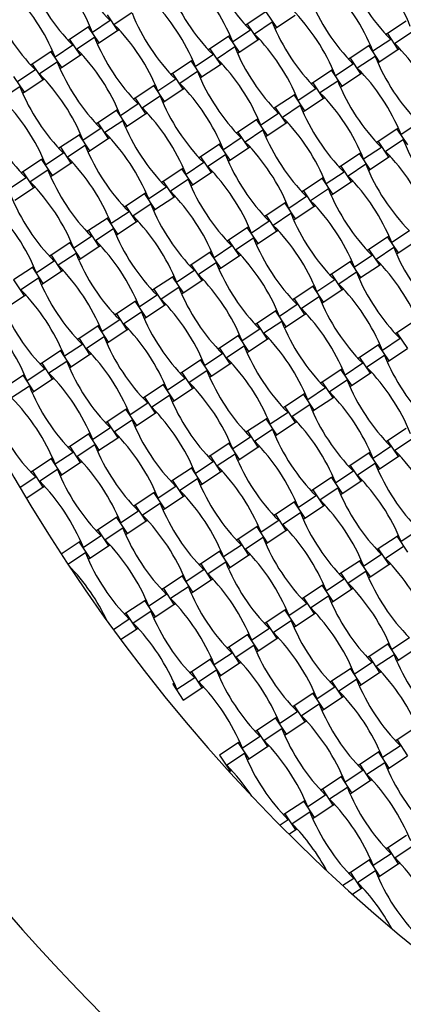
# Model space of a CAD drawing. Units: millimetres. Extents: x 6778 to 13578, y 8860 to 23587.
# Drawn here: x 9005 to 9375, y 18603 to 19552 of the extents above; entities that cross this region are included whole.
import ezdxf

# ---------------------------------------------------------------- set-up
doc = ezdxf.new("R2010")
doc.units = ezdxf.units.MM
doc.header["$LTSCALE"] = 100

msp = doc.modelspace()

# ---------------------------------------------------------------- linework, layer by layer
at = {"color": 7, "linetype": 'Continuous', "lineweight": 25}
for p, q in [((9242.66, 19560), (9224.63, 19548.11)), ((9242.66, 19560), (9252.79, 19544.63)), ((9092.45, 19551.38), (9075.34, 19540.11)), ((9089.32, 19557.13), (9099.45, 19541.77)), ((9113.43, 19558.79), (9096.33, 19547.52)), ((9248.74, 19549.77), (9231.63, 19538.49)), ((9252.79, 19544.63), (9270.82, 19556.52)), ((9377.96, 19550.97), (9359.93, 19539.08)), ((9071.29, 19545.24), (9053.26, 19533.36)), ((9072.75, 19546.2), (9071.29, 19545.24)), ((9071.29, 19545.24), (9081.42, 19529.88)), ((9081.42, 19529.88), (9099.45, 19541.77)), ((9099.45, 19541.77), (9100.91, 19542.73)), ((9227.75, 19542.36), (9210.64, 19531.08)), ((9224.63, 19548.11), (9223.17, 19547.15)), ((9224.63, 19548.11), (9234.75, 19532.74)), ((9251.33, 19543.67), (9252.79, 19544.63)), ((9384.04, 19540.74), (9366.93, 19529.47)), ((9053.26, 19533.36), (9051.8, 19532.39)), ((9053.26, 19533.36), (9063.38, 19517.99)), ((9077.37, 19535.02), (9060.26, 19523.74)), ((9206.59, 19536.22), (9188.56, 19524.33)), ((9208.05, 19537.18), (9206.59, 19536.22)), ((9206.59, 19536.22), (9216.72, 19520.86)), ((9216.72, 19520.86), (9234.75, 19532.74)), ((9234.75, 19532.74), (9236.21, 19533.71)), ((9363.05, 19533.34), (9345.94, 19522.06)), ((9359.93, 19539.08), (9358.47, 19538.12)), ((9359.93, 19539.08), (9370.05, 19523.72)), ((9035.22, 19521.47), (9017.19, 19509.58)), ((9036.68, 19522.43), (9035.22, 19521.47)), ((9035.22, 19521.47), (9045.35, 19506.1)), ((9056.38, 19527.61), (9039.27, 19516.33)), ((9079.96, 19528.92), (9081.42, 19529.88)), ((9188.56, 19524.33), (9187.1, 19523.37)), ((9188.56, 19524.33), (9198.68, 19508.97)), ((9212.67, 19525.99), (9195.56, 19514.72)), ((9341.89, 19527.2), (9323.86, 19515.31)), ((9343.35, 19528.16), (9341.89, 19527.2)), ((9341.89, 19527.2), (9352.02, 19511.83)), ((9352.02, 19511.83), (9370.05, 19523.72)), ((9370.05, 19523.72), (9371.51, 19524.68)), ((9045.35, 19506.1), (9063.38, 19517.99)), ((9063.38, 19517.99), (9064.84, 19518.95)), ((9170.52, 19512.44), (9152.49, 19500.56)), ((9171.98, 19513.4), (9170.52, 19512.44)), ((9170.52, 19512.44), (9180.65, 19497.08)), ((9191.68, 19518.58), (9174.57, 19507.31)), ((9215.26, 19519.9), (9216.72, 19520.86)), ((9323.86, 19515.31), (9322.4, 19514.35)), ((9323.86, 19515.31), (9333.99, 19499.95)), ((9347.97, 19516.97), (9330.86, 19505.69)), ((9350.56, 19510.87), (9352.02, 19511.83)), ((9020.31, 19503.83), (9003.2, 19492.56)), ((9017.19, 19509.58), (9015.73, 19508.62)), ((9017.19, 19509.58), (9027.31, 19494.22)), ((9041.3, 19511.24), (9024.19, 19499.96)), ((9043.89, 19505.14), (9045.35, 19506.1)), ((9176.6, 19502.22), (9159.49, 19490.94)), ((9180.65, 19497.08), (9198.68, 19508.97)), ((9198.68, 19508.97), (9200.14, 19509.93)), ((9305.82, 19503.42), (9287.79, 19491.53)), ((9307.28, 19504.38), (9305.82, 19503.42)), ((9305.82, 19503.42), (9315.95, 19488.06)), ((9326.98, 19509.56), (9309.88, 19498.29)), ((8999.15, 19497.69), (9009.28, 19482.33)), ((9009.28, 19482.33), (9027.31, 19494.22)), ((9027.31, 19494.22), (9028.77, 19495.18)), ((9155.61, 19494.81), (9138.51, 19483.53)), ((9152.49, 19500.56), (9151.03, 19499.6)), ((9152.49, 19500.56), (9162.62, 19485.19)), ((9179.19, 19496.12), (9180.65, 19497.08)), ((9311.9, 19493.19), (9294.8, 19481.92)), ((9315.95, 19488.06), (9333.99, 19499.95)), ((9333.99, 19499.95), (9335.44, 19500.91)), ((9005.23, 19487.46), (8988.12, 19476.19)), ((9134.45, 19488.67), (9116.42, 19476.78)), ((9135.91, 19489.63), (9134.45, 19488.67)), ((9134.45, 19488.67), (9144.58, 19473.3)), ((9144.58, 19473.3), (9162.62, 19485.19)), ((9162.62, 19485.19), (9164.07, 19486.15)), ((9290.91, 19485.78), (9273.81, 19474.51)), ((9287.79, 19491.53), (9286.33, 19490.57)), ((9287.79, 19491.53), (9297.92, 19476.17)), ((9314.49, 19487.1), (9315.95, 19488.06)), ((9007.82, 19481.37), (9009.28, 19482.33)), ((9116.42, 19476.78), (9114.96, 19475.82)), ((9116.42, 19476.78), (9126.55, 19461.42)), ((9140.53, 19478.44), (9123.42, 19467.16)), ((9269.76, 19479.64), (9251.72, 19467.76)), ((9271.21, 19480.6), (9269.76, 19479.64)), ((9269.76, 19479.64), (9279.88, 19464.28)), ((9279.88, 19464.28), (9297.92, 19476.17)), ((9297.92, 19476.17), (9299.37, 19477.13)), ((9098.39, 19464.89), (9080.35, 19453)), ((9099.84, 19465.85), (9098.39, 19464.89)), ((9098.39, 19464.89), (9108.51, 19449.53)), ((9119.54, 19471.03), (9102.44, 19459.76)), ((9143.12, 19472.34), (9144.58, 19473.3)), ((9251.72, 19467.76), (9250.27, 19466.8)), ((9251.72, 19467.76), (9261.85, 19452.39)), ((9275.83, 19469.42), (9258.73, 19458.14)), ((9278.43, 19463.32), (9279.88, 19464.28)), ((9104.46, 19454.66), (9087.36, 19443.39)), ((9108.51, 19449.53), (9126.55, 19461.42)), ((9126.55, 19461.42), (9128, 19462.38)), ((9233.69, 19455.87), (9215.65, 19443.98)), ((9235.14, 19456.83), (9233.69, 19455.87)), ((9233.69, 19455.87), (9243.81, 19440.51)), ((9254.84, 19462.01), (9237.74, 19450.73)), ((9083.47, 19447.26), (9066.37, 19435.98)), ((9080.35, 19453), (9078.89, 19452.04)), ((9080.35, 19453), (9090.48, 19437.64)), ((9107.06, 19448.57), (9108.51, 19449.53)), ((9239.76, 19445.64), (9222.66, 19434.36)), ((9243.81, 19440.51), (9261.85, 19452.39)), ((9261.85, 19452.39), (9263.31, 19453.35)), ((9368.99, 19446.84), (9350.96, 19434.96)), ((9370.45, 19447.8), (9368.99, 19446.84)), ((9368.99, 19446.84), (9379.12, 19431.48)), ((9390.15, 19452.99), (9373.04, 19441.71)), ((9062.32, 19441.12), (9044.28, 19429.23)), ((9063.77, 19442.08), (9062.32, 19441.12)), ((9062.32, 19441.12), (9072.44, 19425.75)), ((9072.44, 19425.75), (9090.48, 19437.64)), ((9090.48, 19437.64), (9091.94, 19438.6)), ((9218.78, 19438.23), (9201.67, 19426.96)), ((9215.65, 19443.98), (9214.2, 19443.02)), ((9215.65, 19443.98), (9225.78, 19428.62)), ((9242.36, 19439.54), (9243.81, 19440.51)), ((9375.07, 19436.62), (9357.96, 19425.34)), ((9044.28, 19429.23), (9042.83, 19428.27)), ((9044.28, 19429.23), (9054.41, 19413.86)), ((9068.39, 19430.89), (9051.29, 19419.61)), ((9197.62, 19432.09), (9179.58, 19420.2)), ((9199.08, 19433.05), (9197.62, 19432.09)), ((9197.62, 19432.09), (9207.75, 19416.73)), ((9207.75, 19416.73), (9225.78, 19428.62)), ((9225.78, 19428.62), (9227.24, 19429.58)), ((9354.08, 19429.21), (9336.97, 19417.93)), ((9350.96, 19434.96), (9349.5, 19434)), ((9350.96, 19434.96), (9361.08, 19419.59)), ((9026.25, 19417.34), (9008.21, 19405.45)), ((9027.71, 19418.3), (9026.25, 19417.34)), ((9026.25, 19417.34), (9036.38, 19401.98)), ((9047.41, 19423.48), (9030.3, 19412.2)), ((9070.99, 19424.79), (9072.44, 19425.75)), ((9179.58, 19420.2), (9178.13, 19419.24)), ((9179.58, 19420.2), (9189.71, 19404.84)), ((9203.69, 19421.86), (9186.59, 19410.59)), ((9206.29, 19415.77), (9207.75, 19416.73)), ((9332.92, 19423.07), (9314.89, 19411.18)), ((9334.38, 19424.03), (9332.92, 19423.07)), ((9332.92, 19423.07), (9343.05, 19407.71)), ((9343.05, 19407.71), (9361.08, 19419.59)), ((9361.08, 19419.59), (9362.54, 19420.55)), ((9032.32, 19407.11), (9015.22, 19395.84)), ((9036.38, 19401.98), (9054.41, 19413.86)), ((9054.41, 19413.86), (9055.87, 19414.83)), ((9161.55, 19408.32), (9143.52, 19396.43)), ((9163.01, 19409.28), (9161.55, 19408.32)), ((9161.55, 19408.32), (9171.68, 19392.95)), ((9182.71, 19414.46), (9165.6, 19403.18)), ((9314.89, 19411.18), (9313.43, 19410.22)), ((9314.89, 19411.18), (9325.01, 19395.82)), ((9339, 19412.84), (9321.89, 19401.56)), ((9341.59, 19406.75), (9343.05, 19407.71)), ((9011.34, 19399.7), (8994.23, 19388.43)), ((9008.21, 19405.45), (9006.76, 19404.49)), ((9008.21, 19405.45), (9018.34, 19390.09)), ((9034.92, 19401.02), (9036.38, 19401.98)), ((9167.63, 19398.09), (9150.52, 19386.81)), ((9171.68, 19392.95), (9189.71, 19404.84)), ((9189.71, 19404.84), (9191.17, 19405.8)), ((9296.85, 19399.29), (9278.82, 19387.4)), ((9298.31, 19400.25), (9296.85, 19399.29)), ((9296.85, 19399.29), (9306.98, 19383.93)), ((9318.01, 19405.43), (9300.9, 19394.16)), ((9000.31, 19378.2), (9018.34, 19390.09)), ((9018.34, 19390.09), (9019.8, 19391.05)), ((9146.64, 19390.68), (9129.53, 19379.41)), ((9143.52, 19396.43), (9142.06, 19395.47)), ((9143.52, 19396.43), (9153.64, 19381.07)), ((9170.22, 19391.99), (9171.68, 19392.95)), ((9302.93, 19389.06), (9285.82, 19377.79)), ((9306.98, 19383.93), (9325.01, 19395.82)), ((9325.01, 19395.82), (9326.47, 19396.78)), ((9125.48, 19384.54), (9107.45, 19372.65)), ((9126.94, 19385.5), (9125.48, 19384.54)), ((9125.48, 19384.54), (9135.61, 19369.18)), ((9135.61, 19369.18), (9153.64, 19381.07)), ((9153.64, 19381.07), (9155.1, 19382.03)), ((9281.94, 19381.66), (9264.83, 19370.38)), ((9278.82, 19387.4), (9277.36, 19386.44)), ((9278.82, 19387.4), (9288.94, 19372.04)), ((9305.52, 19382.97), (9306.98, 19383.93)), ((9107.45, 19372.65), (9105.99, 19371.69)), ((9107.45, 19372.65), (9117.57, 19357.29)), ((9131.56, 19374.31), (9114.45, 19363.04)), ((9134.15, 19368.22), (9135.61, 19369.18)), ((9260.78, 19375.52), (9242.75, 19363.63)), ((9262.24, 19376.48), (9260.78, 19375.52)), ((9260.78, 19375.52), (9270.91, 19360.15)), ((9270.91, 19360.15), (9288.94, 19372.04)), ((9288.94, 19372.04), (9290.4, 19373)), ((9089.41, 19360.76), (9071.38, 19348.88)), ((9090.87, 19361.72), (9089.41, 19360.76)), ((9089.41, 19360.76), (9099.54, 19345.4)), ((9110.57, 19366.9), (9093.46, 19355.63)), ((9242.75, 19363.63), (9241.29, 19362.67)), ((9242.75, 19363.63), (9252.88, 19348.27)), ((9266.86, 19365.29), (9249.75, 19354.01)), ((9269.45, 19359.19), (9270.91, 19360.15)), ((9095.49, 19350.54), (9078.38, 19339.26)), ((9099.54, 19345.4), (9117.57, 19357.29)), ((9117.57, 19357.29), (9119.03, 19358.25)), ((9224.72, 19351.74), (9206.68, 19339.85)), ((9226.17, 19352.7), (9224.72, 19351.74)), ((9224.72, 19351.74), (9234.84, 19336.38)), ((9245.87, 19357.88), (9228.77, 19346.61)), ((9074.5, 19343.13), (9057.4, 19331.85)), ((9071.38, 19348.88), (9069.92, 19347.92)), ((9071.38, 19348.88), (9081.51, 19333.51)), ((9098.08, 19344.44), (9099.54, 19345.4)), ((9230.79, 19341.51), (9213.69, 19330.24)), ((9234.84, 19336.38), (9252.88, 19348.27)), ((9252.88, 19348.27), (9254.33, 19349.23)), ((9360.02, 19342.72), (9341.98, 19330.83)), ((9361.47, 19343.68), (9360.02, 19342.72)), ((9360.02, 19342.72), (9370.14, 19327.35)), ((9381.17, 19348.86), (9364.07, 19337.58)), ((9053.34, 19336.99), (9035.31, 19325.1)), ((9054.8, 19337.95), (9053.34, 19336.99)), ((9053.34, 19336.99), (9063.47, 19321.63)), ((9063.47, 19321.63), (9081.51, 19333.51)), ((9081.51, 19333.51), (9082.96, 19334.47)), ((9209.8, 19334.11), (9192.7, 19322.83)), ((9206.68, 19339.85), (9205.22, 19338.89)), ((9206.68, 19339.85), (9216.81, 19324.49)), ((9233.38, 19335.42), (9234.84, 19336.38)), ((9366.09, 19332.49), (9348.99, 19321.21)), ((9370.14, 19327.35), (9388.18, 19339.24)), ((9035.31, 19325.1), (9033.85, 19324.14)), ((9035.31, 19325.1), (9045.44, 19309.74)), ((9059.42, 19326.76), (9042.31, 19315.48)), ((9188.65, 19327.96), (9170.61, 19316.08)), ((9190.1, 19328.92), (9188.65, 19327.96)), ((9188.65, 19327.96), (9198.77, 19312.6)), ((9198.77, 19312.6), (9216.81, 19324.49)), ((9216.81, 19324.49), (9218.26, 19325.45)), ((9345.1, 19325.08), (9328, 19313.81)), ((9341.98, 19330.83), (9340.53, 19329.87)), ((9341.98, 19330.83), (9352.11, 19315.47)), ((9368.69, 19326.39), (9370.14, 19327.35)), ((9017.28, 19313.21), (8999.24, 19301.32)), ((9018.73, 19314.17), (9017.28, 19313.21)), ((9017.28, 19313.21), (9027.4, 19297.85)), ((9038.43, 19319.35), (9021.33, 19308.08)), ((9062.01, 19320.67), (9063.47, 19321.63)), ((9170.61, 19316.08), (9169.16, 19315.12)), ((9170.61, 19316.08), (9180.74, 19300.71)), ((9194.72, 19317.74), (9177.62, 19306.46)), ((9197.32, 19311.64), (9198.77, 19312.6)), ((9323.95, 19318.94), (9305.91, 19307.05)), ((9325.41, 19319.9), (9323.95, 19318.94)), ((9323.95, 19318.94), (9334.08, 19303.58)), ((9334.08, 19303.58), (9352.11, 19315.47)), ((9352.11, 19315.47), (9353.57, 19316.43)), ((9023.35, 19302.98), (9006.25, 19291.71)), ((9027.4, 19297.85), (9045.44, 19309.74)), ((9045.44, 19309.74), (9046.89, 19310.7)), ((9152.58, 19304.19), (9134.54, 19292.3)), ((9154.03, 19305.15), (9152.58, 19304.19)), ((9152.58, 19304.19), (9162.7, 19288.83)), ((9173.73, 19310.33), (9156.63, 19299.05)), ((9305.91, 19307.05), (9304.46, 19306.09)), ((9305.91, 19307.05), (9316.04, 19291.69)), ((9330.02, 19308.71), (9312.92, 19297.44)), ((9332.62, 19302.62), (9334.08, 19303.58)), ((8999.24, 19301.32), (9009.37, 19285.96)), ((9025.95, 19296.89), (9027.4, 19297.85)), ((9158.65, 19293.96), (9141.55, 19282.69)), ((9162.7, 19288.83), (9180.74, 19300.71)), ((9180.74, 19300.71), (9182.2, 19301.67)), ((9287.88, 19295.16), (9269.85, 19283.28)), ((9289.34, 19296.13), (9287.88, 19295.16)), ((9287.88, 19295.16), (9298.01, 19279.8)), ((9309.04, 19301.31), (9291.93, 19290.03)), ((8991.33, 19274.07), (9009.37, 19285.96)), ((9009.37, 19285.96), (9010.83, 19286.92)), ((9137.67, 19286.55), (9120.56, 19275.28)), ((9134.54, 19292.3), (9133.09, 19291.34)), ((9134.54, 19292.3), (9144.67, 19276.94)), ((9161.25, 19287.87), (9162.7, 19288.83)), ((9293.96, 19284.94), (9276.85, 19273.66)), ((9298.01, 19279.8), (9316.04, 19291.69)), ((9316.04, 19291.69), (9317.5, 19292.65)), ((9116.51, 19280.41), (9098.47, 19268.52)), ((9117.97, 19281.37), (9116.51, 19280.41)), ((9116.51, 19280.41), (9126.64, 19265.05)), ((9126.64, 19265.05), (9144.67, 19276.94)), ((9144.67, 19276.94), (9146.13, 19277.9)), ((9272.97, 19277.53), (9255.86, 19266.25)), ((9269.85, 19283.28), (9268.39, 19282.32)), ((9269.85, 19283.28), (9279.97, 19267.91)), ((9296.55, 19278.84), (9298.01, 19279.8)), ((9098.47, 19268.52), (9097.02, 19267.56)), ((9098.47, 19268.52), (9108.6, 19253.16)), ((9122.59, 19270.18), (9105.48, 19258.91)), ((9125.18, 19264.09), (9126.64, 19265.05)), ((9251.81, 19271.39), (9233.78, 19259.5)), ((9253.27, 19272.35), (9251.81, 19271.39)), ((9251.81, 19271.39), (9261.94, 19256.03)), ((9261.94, 19256.03), (9279.97, 19267.91)), ((9279.97, 19267.91), (9281.43, 19268.87)), ((9080.44, 19256.64), (9062.41, 19244.75)), ((9081.9, 19257.6), (9080.44, 19256.64)), ((9080.44, 19256.64), (9090.57, 19241.27)), ((9101.6, 19262.78), (9084.49, 19251.5)), ((9233.78, 19259.5), (9232.32, 19258.54)), ((9233.78, 19259.5), (9243.9, 19244.14)), ((9257.89, 19261.16), (9240.78, 19249.89)), ((9260.48, 19255.07), (9261.94, 19256.03)), ((9387.11, 19262.37), (9369.08, 19250.48)), ((9086.52, 19246.41), (9069.41, 19235.13)), ((9090.57, 19241.27), (9108.6, 19253.16)), ((9108.6, 19253.16), (9110.06, 19254.12)), ((9215.74, 19247.61), (9197.71, 19235.72)), ((9217.2, 19248.57), (9215.74, 19247.61)), ((9215.74, 19247.61), (9225.87, 19232.25)), ((9236.9, 19253.75), (9219.79, 19242.48)), ((9369.08, 19250.48), (9367.62, 19249.52)), ((9369.08, 19250.48), (9379.21, 19235.11)), ((9065.53, 19239), (9048.42, 19227.73)), ((9062.41, 19244.75), (9060.95, 19243.79)), ((9062.41, 19244.75), (9072.53, 19229.39)), ((9089.11, 19240.31), (9090.57, 19241.27)), ((9221.82, 19237.39), (9204.71, 19226.11)), ((9225.87, 19232.25), (9243.9, 19244.14)), ((9243.9, 19244.14), (9245.36, 19245.1)), ((9351.04, 19238.59), (9333.01, 19226.7)), ((9352.5, 19239.55), (9351.04, 19238.59)), ((9351.04, 19238.59), (9361.17, 19223.23)), ((9372.2, 19244.73), (9355.1, 19233.45)), ((9044.37, 19232.86), (9026.34, 19220.97)), ((9045.83, 19233.82), (9044.37, 19232.86)), ((9044.37, 19232.86), (9054.5, 19217.5)), ((9054.5, 19217.5), (9072.53, 19229.39)), ((9072.53, 19229.39), (9073.99, 19230.35)), ((9200.83, 19229.98), (9183.72, 19218.7)), ((9197.71, 19235.72), (9196.25, 19234.76)), ((9197.71, 19235.72), (9207.83, 19220.36)), ((9224.41, 19231.29), (9225.87, 19232.25)), ((9333.01, 19226.7), (9331.55, 19225.74)), ((9333.01, 19226.7), (9343.14, 19211.34)), ((9357.12, 19228.36), (9340.01, 19217.09)), ((9361.17, 19223.23), (9379.21, 19235.11)), ((9026.34, 19220.97), (9024.88, 19220.01)), ((9026.34, 19220.97), (9036.46, 19205.61)), ((9050.45, 19222.63), (9033.34, 19211.36)), ((9053.04, 19216.54), (9054.5, 19217.5)), ((9179.67, 19223.84), (9161.64, 19211.95)), ((9181.13, 19224.8), (9179.67, 19223.84)), ((9179.67, 19223.84), (9189.8, 19208.47)), ((9189.8, 19208.47), (9207.83, 19220.36)), ((9207.83, 19220.36), (9209.29, 19221.32)), ((9336.13, 19220.95), (9319.03, 19209.68)), ((9359.71, 19222.27), (9361.17, 19223.23)), ((9008.3, 19209.08), (8990.27, 19197.2)), ((9009.76, 19210.04), (9008.3, 19209.08)), ((9008.3, 19209.08), (9018.43, 19193.72)), ((9029.46, 19215.23), (9012.35, 19203.95)), ((9161.64, 19211.95), (9160.18, 19210.99)), ((9161.64, 19211.95), (9171.77, 19196.59)), ((9185.75, 19213.61), (9168.64, 19202.33)), ((9188.34, 19207.51), (9189.8, 19208.47)), ((9314.98, 19214.81), (9296.94, 19202.93)), ((9316.43, 19215.77), (9314.98, 19214.81)), ((9314.98, 19214.81), (9325.1, 19199.45)), ((9325.1, 19199.45), (9343.14, 19211.34)), ((9343.14, 19211.34), (9344.59, 19212.3)), ((9014.38, 19198.86), (8997.27, 19187.58)), ((9018.43, 19193.72), (9036.46, 19205.61)), ((9036.46, 19205.61), (9037.92, 19206.57)), ((9143.61, 19200.06), (9125.57, 19188.17)), ((9145.06, 19201.02), (9143.61, 19200.06)), ((9143.61, 19200.06), (9153.73, 19184.7)), ((9164.76, 19206.2), (9147.66, 19194.93)), ((9296.94, 19202.93), (9295.48, 19201.97)), ((9296.94, 19202.93), (9307.07, 19187.56)), ((9321.05, 19204.59), (9303.95, 19193.31)), ((9323.65, 19198.49), (9325.1, 19199.45)), ((9016.97, 19192.76), (9018.43, 19193.72)), ((9149.68, 19189.83), (9132.58, 19178.56)), ((9153.73, 19184.7), (9171.77, 19196.59)), ((9171.77, 19196.59), (9173.22, 19197.55)), ((9278.91, 19191.04), (9260.87, 19179.15)), ((9280.36, 19192), (9278.91, 19191.04)), ((9278.91, 19191.04), (9289.03, 19175.67)), ((9300.06, 19197.18), (9282.96, 19185.9)), ((9128.69, 19182.43), (9111.59, 19171.15)), ((9125.57, 19188.17), (9124.11, 19187.21)), ((9125.57, 19188.17), (9135.7, 19172.81)), ((9152.28, 19183.74), (9153.73, 19184.7)), ((9284.98, 19180.81), (9267.88, 19169.53)), ((9289.03, 19175.67), (9307.07, 19187.56)), ((9307.07, 19187.56), (9308.53, 19188.52)), ((9107.54, 19176.29), (9089.5, 19164.4)), ((9108.99, 19177.25), (9107.54, 19176.29)), ((9107.54, 19176.29), (9117.66, 19160.92)), ((9117.66, 19160.92), (9135.7, 19172.81)), ((9135.7, 19172.81), (9137.15, 19173.77)), ((9264, 19173.4), (9246.89, 19162.13)), ((9260.87, 19179.15), (9259.42, 19178.19)), ((9260.87, 19179.15), (9271, 19163.79)), ((9287.58, 19174.71), (9289.03, 19175.67)), ((9089.5, 19164.4), (9088.05, 19163.44)), ((9089.5, 19164.4), (9099.63, 19149.03)), ((9113.61, 19166.06), (9096.51, 19154.78)), ((9116.21, 19159.96), (9117.66, 19160.92)), ((9242.84, 19167.26), (9224.8, 19155.37)), ((9244.3, 19168.22), (9242.84, 19167.26)), ((9242.84, 19167.26), (9252.97, 19151.9)), ((9252.97, 19151.9), (9271, 19163.79)), ((9271, 19163.79), (9272.46, 19164.75)), ((9071.47, 19152.51), (9053.43, 19140.62)), ((9072.93, 19153.47), (9071.47, 19152.51)), ((9071.47, 19152.51), (9081.59, 19137.15)), ((9092.62, 19158.65), (9075.52, 19147.37)), ((9224.8, 19155.37), (9223.35, 19154.41)), ((9224.8, 19155.37), (9234.93, 19140.01)), ((9248.91, 19157.03), (9231.81, 19145.76)), ((9251.51, 19150.94), (9252.97, 19151.9)), ((9378.14, 19158.24), (9360.11, 19146.35)), ((9077.54, 19142.28), (9060.44, 19131.01)), ((9081.59, 19137.15), (9099.63, 19149.03)), ((9099.63, 19149.03), (9101.09, 19149.99)), ((9206.77, 19143.49), (9188.74, 19131.6)), ((9208.23, 19144.45), (9206.77, 19143.49)), ((9206.77, 19143.49), (9216.9, 19128.12)), ((9227.93, 19149.63), (9210.82, 19138.35)), ((9360.11, 19146.35), (9358.65, 19145.39)), ((9360.11, 19146.35), (9370.23, 19130.99)), ((9384.22, 19148.01), (9367.11, 19136.73)), ((9056.56, 19134.87), (9039.45, 19123.6)), ((9053.43, 19140.62), (9051.98, 19139.66)), ((9053.43, 19140.62), (9063.56, 19125.26)), ((9080.14, 19136.19), (9081.59, 19137.15)), ((9212.85, 19133.26), (9195.74, 19121.98)), ((9216.9, 19128.12), (9234.93, 19140.01)), ((9234.93, 19140.01), (9236.39, 19140.97)), ((9342.07, 19134.46), (9324.04, 19122.57)), ((9343.53, 19135.42), (9342.07, 19134.46)), ((9342.07, 19134.46), (9352.2, 19119.1)), ((9363.23, 19140.6), (9346.12, 19129.33)), ((9370.23, 19130.99), (9371.69, 19131.95)), ((9035.4, 19128.73), (9017.37, 19116.85)), ((9036.86, 19129.69), (9035.4, 19128.73)), ((9035.4, 19128.73), (9045.53, 19113.37)), ((9045.53, 19113.37), (9063.56, 19125.26)), ((9063.56, 19125.26), (9065.02, 19126.22)), ((9191.86, 19125.85), (9174.75, 19114.57)), ((9188.74, 19131.6), (9187.28, 19130.64)), ((9188.74, 19131.6), (9198.86, 19116.23)), ((9215.44, 19127.16), (9216.9, 19128.12)), ((9324.04, 19122.57), (9322.58, 19121.61)), ((9324.04, 19122.57), (9334.16, 19107.21)), ((9348.15, 19124.23), (9331.04, 19112.96)), ((9352.2, 19119.1), (9370.23, 19130.99)), ((9017.37, 19116.85), (9015.91, 19115.88)), ((9017.37, 19116.85), (9027.49, 19101.48)), ((9041.48, 19118.51), (9024.37, 19107.23)), ((9044.07, 19112.41), (9045.53, 19113.37)), ((9170.7, 19119.71), (9152.67, 19107.82)), ((9172.16, 19120.67), (9170.7, 19119.71)), ((9170.7, 19119.71), (9180.83, 19104.35)), ((9180.83, 19104.35), (9198.86, 19116.23)), ((9198.86, 19116.23), (9200.32, 19117.2)), ((9327.16, 19116.83), (9310.05, 19105.55)), ((9350.74, 19118.14), (9352.2, 19119.1)), ((9020.49, 19111.1), (9005.4, 19101.15)), ((9152.67, 19107.82), (9151.21, 19106.86)), ((9152.67, 19107.82), (9162.79, 19092.46)), ((9176.78, 19109.48), (9159.67, 19098.21)), ((9179.37, 19103.39), (9180.83, 19104.35)), ((9306, 19110.69), (9287.97, 19098.8)), ((9307.46, 19111.65), (9306, 19110.69)), ((9306, 19110.69), (9316.13, 19095.32)), ((9316.13, 19095.32), (9334.16, 19107.21)), ((9334.16, 19107.21), (9335.62, 19108.17)), ((9011.47, 19090.92), (9027.49, 19101.48)), ((9027.49, 19101.48), (9028.95, 19102.44)), ((9134.63, 19095.93), (9116.6, 19084.05)), ((9136.09, 19096.89), (9134.63, 19095.93)), ((9134.63, 19095.93), (9144.76, 19080.57)), ((9155.79, 19102.07), (9138.68, 19090.8)), ((9287.97, 19098.8), (9286.51, 19097.84)), ((9287.97, 19098.8), (9298.1, 19083.44)), ((9312.08, 19100.46), (9294.97, 19089.18)), ((9314.67, 19094.36), (9316.13, 19095.32)), ((9140.71, 19085.71), (9123.6, 19074.43)), ((9144.76, 19080.57), (9162.79, 19092.46)), ((9162.79, 19092.46), (9164.25, 19093.42)), ((9269.93, 19086.91), (9251.9, 19075.02)), ((9271.39, 19087.87), (9269.93, 19086.91)), ((9269.93, 19086.91), (9280.06, 19071.55)), ((9291.09, 19093.05), (9273.99, 19081.78)), ((9298.1, 19083.44), (9299.55, 19084.4)), ((9119.72, 19078.3), (9102.62, 19067.02)), ((9116.6, 19084.05), (9115.14, 19083.09)), ((9116.6, 19084.05), (9126.73, 19068.68)), ((9143.3, 19079.61), (9144.76, 19080.57)), ((9251.9, 19075.02), (9250.44, 19074.06)), ((9251.9, 19075.02), (9262.03, 19059.66)), ((9276.01, 19076.68), (9258.9, 19065.41)), ((9280.06, 19071.55), (9298.1, 19083.44)), ((9098.56, 19072.16), (9080.53, 19060.27)), ((9100.02, 19073.12), (9098.56, 19072.16)), ((9098.56, 19072.16), (9108.69, 19056.79)), ((9108.69, 19056.79), (9126.73, 19068.68)), ((9126.73, 19068.68), (9128.18, 19069.64)), ((9255.02, 19069.27), (9237.92, 19058)), ((9278.6, 19070.59), (9280.06, 19071.55)), ((9080.53, 19060.27), (9079.07, 19059.31)), ((9080.53, 19060.27), (9090.66, 19044.91)), ((9104.64, 19061.93), (9087.53, 19050.65)), ((9107.23, 19055.83), (9108.69, 19056.79)), ((9233.87, 19063.13), (9215.83, 19051.25)), ((9235.32, 19064.09), (9233.87, 19063.13)), ((9233.87, 19063.13), (9243.99, 19047.77)), ((9243.99, 19047.77), (9262.03, 19059.66)), ((9262.03, 19059.66), (9263.48, 19060.62)), ((9390.32, 19060.25), (9373.22, 19048.98)), ((9062.5, 19048.38), (9045.15, 19036.95)), ((9063.95, 19049.34), (9062.5, 19048.38)), ((9062.5, 19048.38), (9072.62, 19033.02)), ((9083.65, 19054.52), (9066.55, 19043.25)), ((9215.83, 19051.25), (9214.37, 19050.29)), ((9215.83, 19051.25), (9225.96, 19035.88)), ((9239.94, 19052.91), (9222.84, 19041.63)), ((9242.54, 19046.81), (9243.99, 19047.77)), ((9369.17, 19054.11), (9351.13, 19042.22)), ((9370.62, 19055.07), (9369.17, 19054.11)), ((9369.17, 19054.11), (9379.29, 19038.75)), ((9068.57, 19038.15), (9051.67, 19027.01)), ((9072.62, 19033.02), (9090.66, 19044.91)), ((9090.66, 19044.91), (9092.11, 19045.87)), ((9197.8, 19039.36), (9179.76, 19027.47)), ((9199.25, 19040.32), (9197.8, 19039.36)), ((9197.8, 19039.36), (9207.92, 19024)), ((9218.95, 19045.5), (9201.85, 19034.22)), ((9225.96, 19035.88), (9227.42, 19036.84)), ((9351.13, 19042.22), (9349.68, 19041.26)), ((9351.13, 19042.22), (9361.26, 19026.86)), ((9375.24, 19043.88), (9358.14, 19032.61)), ((9071.17, 19032.06), (9072.62, 19033.02)), ((9179.76, 19027.47), (9178.31, 19026.51)), ((9179.76, 19027.47), (9189.89, 19012.11)), ((9203.87, 19029.13), (9186.77, 19017.85)), ((9207.92, 19024), (9225.96, 19035.88)), ((9333.1, 19030.33), (9315.06, 19018.45)), ((9334.56, 19031.29), (9333.1, 19030.33)), ((9333.1, 19030.33), (9343.23, 19014.97)), ((9354.26, 19036.48), (9337.15, 19025.2)), ((9361.26, 19026.86), (9362.72, 19027.82)), ((9055.28, 19021.59), (9056.04, 19022.09)), ((9182.89, 19021.72), (9165.78, 19010.45)), ((9206.47, 19023.04), (9207.92, 19024)), ((9315.06, 19018.45), (9313.61, 19017.49)), ((9315.06, 19018.45), (9325.19, 19003.08)), ((9339.17, 19020.11), (9322.07, 19008.83)), ((9343.23, 19014.97), (9361.26, 19026.86)), ((9161.73, 19015.58), (9143.69, 19003.69)), ((9163.19, 19016.54), (9161.73, 19015.58)), ((9161.73, 19015.58), (9171.86, 19000.22)), ((9171.86, 19000.22), (9189.89, 19012.11)), ((9189.89, 19012.11), (9191.35, 19013.07)), ((9318.19, 19012.7), (9301.08, 19001.42)), ((9341.77, 19014.01), (9343.23, 19014.97)), ((9143.69, 19003.69), (9142.24, 19002.73)), ((9143.69, 19003.69), (9153.82, 18988.33)), ((9167.8, 19005.35), (9150.7, 18994.08)), ((9170.4, 18999.26), (9171.86, 19000.22)), ((9297.03, 19006.56), (9279, 18994.67)), ((9298.49, 19007.52), (9297.03, 19006.56)), ((9297.03, 19006.56), (9307.16, 18991.2)), ((9307.16, 18991.2), (9325.19, 19003.08)), ((9325.19, 19003.08), (9326.65, 19004.04)), ((9125.66, 18991.81), (9107.63, 18979.92)), ((9127.12, 18992.77), (9125.66, 18991.81)), ((9125.66, 18991.81), (9135.79, 18976.44)), ((9146.82, 18997.95), (9129.71, 18986.67)), ((9279, 18994.67), (9277.54, 18993.71)), ((9279, 18994.67), (9289.12, 18979.31)), ((9303.11, 18996.33), (9286, 18985.05)), ((9305.7, 18990.24), (9307.16, 18991.2)), ((9107.63, 18979.92), (9106.17, 18978.96)), ((9107.63, 18979.92), (9117.75, 18964.56)), ((9131.74, 18981.58), (9114.63, 18970.3)), ((9135.79, 18976.44), (9153.82, 18988.33)), ((9153.82, 18988.33), (9155.28, 18989.29)), ((9260.96, 18982.78), (9242.93, 18970.89)), ((9262.42, 18983.74), (9260.96, 18982.78)), ((9260.96, 18982.78), (9271.09, 18967.42)), ((9282.12, 18988.92), (9265.01, 18977.65)), ((9289.12, 18979.31), (9290.58, 18980.27)), ((9110.75, 18974.17), (9095.44, 18964.08)), ((9134.33, 18975.48), (9135.79, 18976.44)), ((9242.93, 18970.89), (9241.47, 18969.93)), ((9242.93, 18970.89), (9253.05, 18955.53)), ((9267.04, 18972.55), (9249.93, 18961.28)), ((9271.09, 18967.42), (9289.12, 18979.31)), ((9102.49, 18954.5), (9117.75, 18964.56)), ((9117.75, 18964.56), (9119.21, 18965.52)), ((9246.05, 18965.15), (9228.94, 18953.87)), ((9269.63, 18966.46), (9271.09, 18967.42)), ((9224.89, 18959.01), (9206.86, 18947.12)), ((9226.35, 18959.97), (9224.89, 18959.01)), ((9224.89, 18959.01), (9235.02, 18943.64)), ((9235.02, 18943.64), (9253.05, 18955.53)), ((9253.05, 18955.53), (9254.51, 18956.49)), ((9381.35, 18956.12), (9364.25, 18944.85)), ((9206.86, 18947.12), (9205.4, 18946.16)), ((9206.86, 18947.12), (9216.99, 18931.76)), ((9230.97, 18948.78), (9213.86, 18937.5)), ((9233.56, 18942.68), (9235.02, 18943.64)), ((9360.2, 18949.98), (9342.16, 18938.09)), ((9361.65, 18950.94), (9360.2, 18949.98)), ((9360.2, 18949.98), (9370.32, 18934.62)), ((9370.32, 18934.62), (9388.36, 18946.51)), ((9188.82, 18935.23), (9170.79, 18923.34)), ((9190.28, 18936.19), (9188.82, 18935.23)), ((9188.82, 18935.23), (9198.95, 18919.87)), ((9209.98, 18941.37), (9192.88, 18930.1)), ((9216.99, 18931.76), (9218.44, 18932.72)), ((9342.16, 18938.09), (9340.7, 18937.13)), ((9342.16, 18938.09), (9352.29, 18922.73)), ((9366.27, 18939.76), (9349.17, 18928.48)), ((9368.87, 18933.66), (9370.32, 18934.62)), ((9170.79, 18923.34), (9169.33, 18922.38)), ((9170.79, 18923.34), (9180.92, 18907.98)), ((9194.9, 18925), (9177.8, 18913.73)), ((9198.95, 18919.87), (9216.99, 18931.76)), ((9324.13, 18926.21), (9306.09, 18914.32)), ((9325.58, 18927.17), (9324.13, 18926.21)), ((9324.13, 18926.21), (9334.25, 18910.84)), ((9345.28, 18932.35), (9328.18, 18921.07)), ((9352.29, 18922.73), (9353.74, 18923.69)), ((9173.91, 18917.6), (9156.81, 18906.32)), ((9197.49, 18918.91), (9198.95, 18919.87)), ((9306.09, 18914.32), (9304.64, 18913.36)), ((9306.09, 18914.32), (9316.22, 18898.96)), ((9330.2, 18915.98), (9313.1, 18904.7)), ((9334.25, 18910.84), (9352.29, 18922.73)), ((9154.21, 18912.41), (9152.76, 18911.45)), ((9152.76, 18911.45), (9162.88, 18896.09)), ((9162.88, 18896.09), (9180.92, 18907.98)), ((9180.92, 18907.98), (9182.37, 18908.94)), ((9309.21, 18908.57), (9292.11, 18897.3)), ((9332.8, 18909.88), (9334.25, 18910.84)), ((9288.06, 18902.43), (9270.02, 18890.54)), ((9289.51, 18903.39), (9288.06, 18902.43)), ((9288.06, 18902.43), (9298.18, 18887.07)), ((9298.18, 18887.07), (9316.22, 18898.96)), ((9316.22, 18898.96), (9317.68, 18899.92)), ((9270.02, 18890.54), (9268.57, 18889.58)), ((9270.02, 18890.54), (9280.15, 18875.18)), ((9294.13, 18892.2), (9277.03, 18880.93)), ((9296.73, 18886.11), (9298.18, 18887.07)), ((9251.99, 18878.65), (9233.96, 18866.77)), ((9253.45, 18879.62), (9251.99, 18878.65)), ((9251.99, 18878.65), (9262.12, 18863.29)), ((9273.15, 18884.8), (9256.04, 18873.52)), ((9280.15, 18875.18), (9281.61, 18876.14)), ((9233.96, 18866.77), (9232.5, 18865.81)), ((9233.96, 18866.77), (9244.08, 18851.4)), ((9258.07, 18868.43), (9240.96, 18857.15)), ((9262.12, 18863.29), (9280.15, 18875.18)), ((9387.29, 18869.63), (9369.26, 18857.74)), ((9237.08, 18861.02), (9219.97, 18849.74)), ((9260.66, 18862.33), (9262.12, 18863.29)), ((9369.26, 18857.74), (9367.8, 18856.78)), ((9369.26, 18857.74), (9379.38, 18842.38)), ((9215.92, 18854.88), (9197.89, 18842.99)), ((9217.38, 18855.84), (9215.92, 18854.88)), ((9215.92, 18854.88), (9226.05, 18839.52)), ((9226.05, 18839.52), (9244.08, 18851.4)), ((9244.08, 18851.4), (9245.54, 18852.36)), ((9372.38, 18852), (9355.27, 18840.72)), ((9197.89, 18842.99), (9208.01, 18827.63)), ((9222, 18844.65), (9204.89, 18833.38)), ((9224.59, 18838.56), (9226.05, 18839.52)), ((9351.22, 18845.86), (9333.19, 18833.97)), ((9352.68, 18846.82), (9351.22, 18845.86)), ((9351.22, 18845.86), (9361.35, 18830.49)), ((9361.35, 18830.49), (9379.38, 18842.38)), ((9208.01, 18827.63), (9209.47, 18828.59)), ((9336.31, 18828.22), (9319.2, 18816.94)), ((9333.19, 18833.97), (9331.73, 18833.01)), ((9333.19, 18833.97), (9343.32, 18818.6)), ((9357.3, 18835.63), (9340.19, 18824.35)), ((9359.89, 18829.53), (9361.35, 18830.49)), ((9315.15, 18822.08), (9297.12, 18810.19)), ((9316.61, 18823.04), (9315.15, 18822.08)), ((9315.15, 18822.08), (9325.28, 18806.72)), ((9325.28, 18806.72), (9343.32, 18818.6)), ((9343.32, 18818.6), (9344.77, 18819.57)), ((9297.12, 18810.19), (9295.66, 18809.23)), ((9297.12, 18810.19), (9307.25, 18794.83)), ((9321.23, 18811.85), (9304.12, 18800.58)), ((9300.24, 18804.44), (9283.14, 18793.17)), ((9323.82, 18805.76), (9325.28, 18806.72)), ((9279.09, 18798.3), (9261.05, 18786.42)), ((9280.54, 18799.26), (9279.09, 18798.3)), ((9279.09, 18798.3), (9289.21, 18782.94)), ((9289.21, 18782.94), (9307.25, 18794.83)), ((9307.25, 18794.83), (9308.7, 18795.79)), ((9264.17, 18780.67), (9256.28, 18775.46)), ((9261.05, 18786.42), (9259.59, 18785.46)), ((9261.05, 18786.42), (9271.18, 18771.05)), ((9285.16, 18788.08), (9268.06, 18776.8)), ((9287.76, 18781.98), (9289.21, 18782.94)), ((9264.85, 18766.88), (9271.18, 18771.05)), ((9271.18, 18771.05), (9272.63, 18772.01)), ((9378.32, 18765.5), (9360.28, 18753.62)), ((9360.28, 18753.62), (9358.83, 18752.66)), ((9360.28, 18753.62), (9370.41, 18738.25)), ((9384.39, 18755.28), (9367.29, 18744)), ((9343.71, 18742.69), (9342.25, 18741.73)), ((9363.41, 18747.87), (9346.3, 18736.59)), ((9342.25, 18741.73), (9324.22, 18729.84)), ((9342.25, 18741.73), (9352.38, 18726.37)), ((9352.38, 18726.37), (9370.41, 18738.25)), ((9370.41, 18738.25), (9371.87, 18739.21)), ((9327.34, 18724.09), (9317, 18717.28)), ((9324.22, 18729.84), (9322.76, 18728.88)), ((9324.22, 18729.84), (9334.34, 18714.48)), ((9348.33, 18731.5), (9331.22, 18720.22)), ((9350.92, 18725.4), (9352.38, 18726.37)), ((9326.11, 18709.05), (9334.34, 18714.48)), ((9334.34, 18714.48), (9335.8, 18715.44))]:
    msp.add_line(p, q, dxfattribs=at)
for centre, radius, start, end in [((10427.81, 19937.36), 3650, 87.10712, 237.89973), ((10427.81, 19937.36), 1900, 168.39238, 258.39238), ((10427.81, 19937.36), 1650, 177.10712, 249.67764), ((9231.33, 19688.83), 195.39, 202.08337, 224.70139), ((9200.95, 19472.38), 195.39, 22.08337, 44.70139), ((8894.28, 19466.65), 195.39, 22.08337, 44.70139), ((9366.63, 19679.8), 195.39, 202.08337, 224.70139), ((9501.93, 19670.78), 195.39, 202.08337, 224.70139), ((9195.26, 19665.05), 195.39, 202.08337, 224.70139), ((9029.58, 19457.63), 195.39, 22.08337, 44.70139), ((8858.21, 19442.87), 195.39, 22.08337, 44.70139), ((9330.56, 19656.03), 195.39, 202.08337, 224.70139), ((9164.89, 19448.6), 195.39, 22.08337, 44.70139), ((8993.52, 19433.85), 195.39, 22.08337, 44.70139), ((9465.86, 19647), 195.39, 202.08337, 224.70139), ((9159.19, 19641.27), 195.39, 202.08337, 224.70139), ((9128.82, 19424.83), 195.39, 22.08337, 44.70139), ((9294.49, 19632.25), 195.39, 202.08337, 224.70139), ((9429.79, 19623.23), 195.39, 202.08337, 224.70139), ((8957.45, 19410.07), 195.39, 22.08337, 44.70139), ((9258.42, 19608.47), 195.39, 202.08337, 224.70139), ((9092.75, 19401.05), 195.39, 22.08337, 44.70139), ((8921.38, 19386.3), 195.39, 22.08337, 44.70139), ((9393.73, 19599.45), 195.39, 202.08337, 224.70139), ((9228.05, 19392.03), 195.39, 22.08337, 44.70139), ((9056.68, 19377.27), 195.39, 22.08337, 44.70139), ((9529.03, 19590.43), 195.39, 202.08337, 224.70139), ((9222.36, 19584.7), 195.39, 202.08337, 224.70139), ((9357.66, 19575.67), 195.39, 202.08337, 224.70139), ((9191.98, 19368.25), 195.39, 22.08337, 44.70139), ((8885.31, 19362.52), 195.39, 22.08337, 44.70139), ((9492.96, 19566.65), 195.39, 202.08337, 224.70139), ((9186.29, 19560.92), 195.39, 202.08337, 224.70139), ((9020.61, 19353.5), 195.39, 22.08337, 44.70139), ((8849.24, 19338.75), 195.39, 22.08337, 44.70139), ((9321.59, 19551.9), 195.39, 202.08337, 224.70139), ((9155.91, 19344.47), 195.39, 22.08337, 44.70139), ((8984.54, 19329.72), 195.39, 22.08337, 44.70139), ((9456.89, 19542.88), 195.39, 202.08337, 224.70139), ((9150.22, 19537.15), 195.39, 202.08337, 224.70139), ((9285.52, 19528.12), 195.39, 202.08337, 224.70139), ((9119.84, 19320.7), 195.39, 22.08337, 44.70139), ((9420.82, 19519.1), 195.39, 202.08337, 224.70139), ((8948.47, 19305.95), 195.39, 22.08337, 44.70139), ((9556.12, 19510.08), 195.39, 202.08337, 224.70139), ((9249.45, 19504.35), 195.39, 202.08337, 224.70139), ((9083.78, 19296.92), 195.39, 22.08337, 44.70139), ((8912.41, 19282.17), 195.39, 22.08337, 44.70139), ((9384.75, 19495.32), 195.39, 202.08337, 224.70139), ((9219.08, 19287.9), 195.39, 22.08337, 44.70139), ((9213.38, 19480.57), 195.39, 202.08337, 224.70139), ((9047.71, 19273.15), 195.39, 22.08337, 44.70139), ((9520.06, 19486.3), 195.39, 202.08337, 224.70139), ((9348.69, 19471.55), 195.39, 202.08337, 224.70139), ((9183.01, 19264.12), 195.39, 22.08337, 44.70139), ((8876.34, 19258.39), 195.39, 22.08337, 44.70139), ((9483.99, 19462.52), 195.39, 202.08337, 224.70139), ((9177.31, 19456.8), 195.39, 202.08337, 224.70139), ((9011.64, 19249.37), 195.39, 22.08337, 44.70139), ((8840.27, 19234.62), 195.39, 22.08337, 44.70139), ((9312.62, 19447.77), 195.39, 202.08337, 224.70139), ((9146.94, 19240.35), 195.39, 22.08337, 44.70139), ((8975.57, 19225.59), 195.39, 22.08337, 44.70139), ((9447.92, 19438.75), 195.39, 202.08337, 224.70139), ((9276.55, 19424), 195.39, 202.08337, 224.70139), ((9110.87, 19216.57), 195.39, 22.08337, 44.70139), ((9411.85, 19414.97), 195.39, 202.08337, 224.70139), ((8939.5, 19201.82), 195.39, 22.08337, 44.70139), ((9547.15, 19405.95), 195.39, 202.08337, 224.70139), ((9240.48, 19400.22), 195.39, 202.08337, 224.70139), ((9074.8, 19192.79), 195.39, 22.08337, 44.70139), ((8903.43, 19178.04), 195.39, 22.08337, 44.70139), ((9375.78, 19391.2), 195.39, 202.08337, 224.70139), ((9210.1, 19183.77), 195.39, 22.08337, 44.70139), ((9204.41, 19376.44), 195.39, 202.08337, 224.70139), ((9038.73, 19169.02), 195.39, 22.08337, 44.70139), ((9511.08, 19382.17), 195.39, 202.08337, 224.70139), ((9339.71, 19367.42), 195.39, 202.08337, 224.70139), ((9174.04, 19160), 195.39, 22.08337, 44.70139), ((8867.36, 19154.27), 195.39, 22.08337, 44.70139), ((9475.01, 19358.4), 195.39, 202.08337, 224.70139), ((9168.34, 19352.67), 195.39, 202.08337, 224.70139), ((9002.67, 19145.24), 195.39, 22.08337, 44.70139), ((8831.3, 19130.49), 195.39, 22.08337, 44.70139), ((9303.64, 19343.64), 195.39, 202.08337, 224.70139), ((9137.97, 19136.22), 195.39, 22.08337, 44.70139), ((8966.6, 19121.47), 195.39, 22.08337, 44.70139), ((9438.95, 19334.62), 195.39, 202.08337, 224.70139), ((9267.58, 19319.87), 195.39, 202.08337, 224.70139), ((9101.9, 19112.44), 195.39, 22.08337, 44.70139), ((9402.88, 19310.84), 195.39, 202.08337, 224.70139), ((8930.53, 19097.69), 195.39, 22.08337, 44.70139), ((9538.18, 19301.82), 195.39, 202.08337, 224.70139), ((9231.51, 19296.09), 195.39, 202.08337, 224.70139), ((9065.83, 19088.67), 195.39, 22.08337, 44.70139), ((8894.46, 19073.92), 195.39, 22.08337, 44.70139), ((9366.81, 19287.07), 195.39, 202.08337, 224.70139), ((9201.13, 19079.64), 195.39, 22.08337, 44.70139), ((9195.44, 19272.32), 195.39, 202.08337, 224.70139), ((9029.76, 19064.89), 195.39, 22.08337, 44.70139), ((9502.11, 19278.04), 195.39, 202.08337, 224.70139), ((9330.74, 19263.29), 195.39, 202.08337, 224.70139), ((9165.06, 19055.87), 195.39, 22.08337, 44.70139), ((8858.39, 19050.14), 195.39, 22.08337, 44.70139), ((9466.04, 19254.27), 195.39, 202.08337, 224.70139), ((9159.37, 19248.54), 195.39, 202.08337, 224.70139), ((8993.69, 19041.12), 195.39, 22.08337, 44.70139), ((9294.67, 19239.52), 195.39, 202.08337, 224.70139), ((9129, 19032.09), 195.39, 22.08337, 44.70139), ((8957.62, 19017.34), 195.39, 22.08337, 44.70139), ((9429.97, 19230.49), 195.39, 202.08337, 224.70139), ((9258.6, 19215.74), 195.39, 202.08337, 224.70139), ((9092.93, 19008.32), 195.39, 22.08337, 44.70139), ((9393.9, 19206.72), 195.39, 202.08337, 224.70139), ((9228.23, 18999.29), 195.39, 22.08337, 44.70139), ((8921.56, 18993.56), 195.39, 22.08337, 44.70139), ((9529.21, 19197.69), 195.39, 202.08337, 224.70139), ((9222.53, 19191.96), 195.39, 202.08337, 224.70139), ((9056.86, 18984.54), 195.39, 22.08337, 44.70139), ((9192.16, 18975.52), 195.39, 22.08337, 44.70139), ((8885.49, 18969.79), 195.39, 22.08337, 44.70139), ((9357.84, 19182.94), 195.39, 202.08337, 224.70139), ((9020.79, 18960.76), 195.39, 22.08337, 44.70139), ((9493.14, 19173.92), 195.39, 202.08337, 224.70139), ((9321.77, 19159.16), 195.39, 202.08337, 224.70139), ((9156.09, 18951.74), 195.39, 22.08337, 44.70139), ((9457.07, 19150.14), 195.39, 202.08337, 224.70139), ((8984.72, 18936.99), 195.39, 22.08337, 44.70139), ((9120.02, 18927.96), 195.39, 22.08337, 44.70139), ((9285.7, 19135.39), 195.39, 202.08337, 224.70139), ((8948.65, 18913.21), 195.39, 22.08337, 44.70139), ((9421, 19126.37), 195.39, 202.08337, 224.70139), ((9249.63, 19111.61), 195.39, 202.08337, 224.70139), ((9083.95, 18904.19), 195.39, 22.08337, 44.70139), ((9384.93, 19102.59), 195.39, 202.08337, 224.70139), ((9219.26, 18895.16), 195.39, 22.08337, 44.70139), ((8912.58, 18889.44), 195.39, 25.01163, 44.32355), ((9047.89, 18880.41), 195.39, 22.08337, 44.70139), ((9520.23, 19093.57), 195.39, 202.08337, 224.70139), ((9183.19, 18871.39), 195.39, 22.08337, 44.70139), ((9348.86, 19078.81), 195.39, 202.08337, 224.70139), ((9011.82, 18856.64), 195.39, 22.08337, 44.70139), ((9484.17, 19069.79), 195.39, 202.08337, 224.70139), ((9312.79, 19055.04), 195.39, 202.08337, 224.70139), ((9147.12, 18847.61), 195.39, 22.08337, 44.70139), ((9448.1, 19046.01), 195.39, 202.08337, 224.70139), ((8975.75, 18832.86), 195.39, 22.08337, 44.70139), ((9111.05, 18823.84), 195.39, 22.08337, 44.70139), ((9412.03, 19022.24), 195.39, 202.08337, 224.70139), ((9074.98, 18800.06), 195.39, 22.08337, 44.70139), ((9547.33, 19013.21), 195.39, 202.08337, 224.70139), ((9375.96, 18998.46), 195.39, 202.08337, 224.70139), ((9210.28, 18791.04), 195.39, 22.08337, 44.70139), ((9038.91, 18776.28), 195.39, 22.08337, 44.70139), ((9511.26, 18989.44), 195.39, 202.08337, 224.70139), ((9174.21, 18767.26), 195.39, 22.08337, 44.70139), ((9475.19, 18965.66), 195.39, 202.08337, 224.70139), ((9138.15, 18743.49), 195.39, 22.08337, 44.70139), ((9439.12, 18941.89), 195.39, 202.08337, 224.70139), ((9102.08, 18719.71), 195.39, 22.08337, 44.70139), ((9403.06, 18918.11), 195.39, 202.08337, 224.70139), ((9066.01, 18695.93), 195.39, 33.39571, 44.70139), ((9538.36, 18909.09), 195.39, 202.08337, 224.70139), ((9201.31, 18686.91), 195.39, 22.08337, 44.70139), ((9502.29, 18885.31), 195.39, 202.08337, 224.70139), ((9165.24, 18663.13), 195.39, 22.08337, 44.70139), ((9466.22, 18861.53), 195.39, 202.08337, 224.70139), ((9129.17, 18639.36), 195.39, 28.20167, 44.70139), ((9228.41, 18606.56), 195.39, 22.08337, 44.70139), ((9529.38, 18804.96), 195.39, 202.08337, 224.70139), ((9192.34, 18582.78), 195.39, 28.51923, 44.70139)]:
    msp.add_arc(centre, radius, start, end, dxfattribs=at)

doc.saveas('drawing.dxf')
